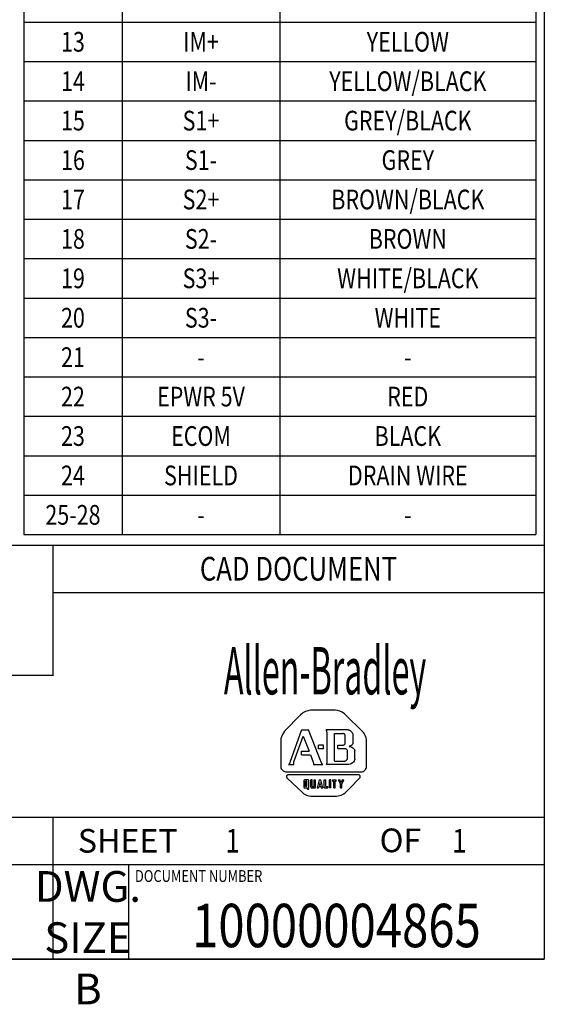
# Model space of a CAD drawing. Units: inches. Extents: x 1.2 to 15.8, y 0.3 to 10.5.
# Drawn here: x 13.1 to 15.8, y 0.3 to 5.3 of the extents above; entities that cross this region are included whole.
import ezdxf
from ezdxf.enums import TextEntityAlignment as Align

# ---------------------------------------------------------------- set-up
doc = ezdxf.new("R2010")
doc.units = ezdxf.units.IN
doc.header["$LTSCALE"] = 0.935
doc.header["$MEASUREMENT"] = 0
doc.layers.get('0').update_dxf_attribs({"linetype": 'CONTINUOUS'})
doc.layers.add('8_ALL_NOTES_BALLOONS_SYMBOLS_GT', color=7, linetype='CONTINUOUS')
doc.styles.get("Standard").update_dxf_attribs({"font": 'txt', "width": 0.8})
doc.styles.add('TEXTSTYLE_1', font='txt')
doc.styles.add('TEXTSTYLE_3', font='txt')

msp = doc.modelspace()

# ---------------------------------------------------------------- linework, layer by layer
at = {"color": 2, "linetype": 'Continuous'}
for p, q in [((13.1071, 6.95337), (13.1071, 2.65337)), ((15.7071, 6.95337), (15.7071, 2.65337)), ((13.6071, 6.45337), (13.6071, 2.65337)), ((14.4071, 6.45337), (14.4071, 2.65337)), ((13.1071, 5.25337), (15.7071, 5.25337)), ((13.1071, 5.05337), (15.7071, 5.05337)), ((13.1071, 4.85337), (15.7071, 4.85337)), ((13.1071, 4.65337), (15.7071, 4.65337)), ((13.1071, 4.45337), (15.7071, 4.45337)), ((13.1071, 4.25337), (15.7071, 4.25337)), ((13.1071, 4.05337), (15.7071, 4.05337)), ((13.1071, 3.85337), (15.7071, 3.85337)), ((13.1071, 3.65337), (15.7071, 3.65337)), ((13.1071, 3.45337), (15.7071, 3.45337)), ((13.1071, 3.25337), (15.7071, 3.25337)), ((13.1071, 3.05337), (15.7071, 3.05337)), ((13.1071, 2.85337), (15.7071, 2.85337)), ((13.1071, 2.65337), (15.7071, 2.65337)), ((7.20608, 2.60003), (15.75008, 2.60003)), ((13.25552, 2.60003), (13.25552, 1.94003)), ((15.75008, 2.60003), (15.75008, 0.50003)), ((13.25552, 2.36003), (15.75008, 2.36003)), ((10.08752, 1.94003), (13.25552, 1.94003)), ((14.52482, 1.74845), (14.5188, 1.74396)), ((14.53097, 1.75229), (14.52482, 1.74845)), ((14.53724, 1.75549), (14.53097, 1.75229)), ((14.54364, 1.75804), (14.53724, 1.75549)), ((14.5502, 1.75995), (14.54364, 1.75804)), ((14.55692, 1.76122), (14.5502, 1.75995)), ((14.5638, 1.76187), (14.55692, 1.76122)), ((14.56767, 1.76187), (14.5638, 1.76187)), ((14.60931, 1.76187), (14.56767, 1.76187)), ((14.62916, 1.76187), (14.60931, 1.76187)), ((14.649, 1.76187), (14.62916, 1.76187)), ((14.66889, 1.76187), (14.649, 1.76187)), ((14.68902, 1.76186), (14.66889, 1.76187)), ((14.69992, 1.76075), (14.68902, 1.76186)), ((14.7112, 1.75768), (14.69992, 1.76075)), ((14.72301, 1.75225), (14.7112, 1.75768)), ((14.73577, 1.7436), (14.72301, 1.75225)), ((14.51288, 1.73881), (14.43121, 1.65522)), ((14.5188, 1.74396), (14.51288, 1.73881)), ((14.83184, 1.64851), (14.73577, 1.7436)), ((14.43121, 1.65522), (14.42034, 1.6389)), ((14.5172, 1.66338), (14.46003, 1.50151)), ((14.5172, 1.66338), (14.5537, 1.66338)), ((14.6027, 1.53694), (14.5537, 1.66338)), ((14.75499, 1.66236), (14.6421, 1.66236)), ((14.6427, 1.6616), (14.6421, 1.66236)), ((14.64433, 1.65893), (14.6427, 1.6616)), ((14.64528, 1.65685), (14.64433, 1.65893)), ((14.64609, 1.65458), (14.64528, 1.65685)), ((14.64677, 1.65215), (14.64609, 1.65458)), ((14.6473, 1.64958), (14.64677, 1.65215)), ((14.64767, 1.64691), (14.6473, 1.64958)), ((14.75499, 1.66236), (14.75723, 1.66194)), ((14.75723, 1.66194), (14.75944, 1.66128)), ((14.75944, 1.66128), (14.76159, 1.6604)), ((14.76159, 1.6604), (14.76368, 1.65931)), ((14.76368, 1.65931), (14.76759, 1.65655)), ((14.76759, 1.65655), (14.77108, 1.65315)), ((14.77108, 1.65315), (14.77402, 1.64922)), ((14.77402, 1.64922), (14.77632, 1.64489)), ((14.8347, 1.64487), (14.83184, 1.64851)), ((14.41268, 1.61766), (14.412, 1.59644)), ((14.41527, 1.62773), (14.41268, 1.61766)), ((14.42034, 1.6389), (14.41527, 1.62773)), ((14.47925, 1.50007), (14.52634, 1.63073)), ((14.52634, 1.63073), (14.55611, 1.55386)), ((14.64787, 1.64418), (14.64767, 1.64691)), ((14.64787, 1.53479), (14.64787, 1.64418)), ((14.68437, 1.64369), (14.72616, 1.64369)), ((14.68437, 1.5044), (14.68437, 1.64369)), ((14.729, 1.64334), (14.72616, 1.64369)), ((14.73154, 1.64265), (14.729, 1.64334)), ((14.73377, 1.64163), (14.73154, 1.64265)), ((14.73477, 1.64101), (14.73377, 1.64163)), ((14.73567, 1.6403), (14.73477, 1.64101)), ((14.73649, 1.63953), (14.73567, 1.6403)), ((14.73722, 1.63868), (14.73649, 1.63953)), ((14.73786, 1.63776), (14.73722, 1.63868)), ((14.73841, 1.63677), (14.73786, 1.63776)), ((14.73886, 1.63572), (14.73841, 1.63677)), ((14.73921, 1.6346), (14.73886, 1.63572)), ((14.73946, 1.63342), (14.73921, 1.6346)), ((14.73961, 1.63218), (14.73946, 1.63342)), ((14.73961, 1.59565), (14.73961, 1.63218)), ((14.77632, 1.64489), (14.77785, 1.64028)), ((14.77785, 1.64028), (14.7783, 1.63791)), ((14.7783, 1.63791), (14.77852, 1.63552)), ((14.77852, 1.59995), (14.77843, 1.59699)), ((14.77852, 1.63552), (14.77852, 1.62107)), ((14.77852, 1.62107), (14.77852, 1.61385)), ((14.77852, 1.61385), (14.77852, 1.59995)), ((14.84111, 1.63435), (14.8347, 1.64487)), ((14.84569, 1.62285), (14.84111, 1.63435)), ((14.84789, 1.61225), (14.84569, 1.62285)), ((14.84817, 1.59899), (14.84789, 1.61225)), ((14.84817, 1.5791), (14.84817, 1.59899)), ((14.412, 1.59644), (14.41199, 1.4746)), ((14.5172, 1.55386), (14.55611, 1.55386)), ((14.5172, 1.5361), (14.5172, 1.55386)), ((14.62913, 1.58461), (14.60319, 1.58461)), ((14.60319, 1.56683), (14.60319, 1.58461)), ((14.62913, 1.56683), (14.60319, 1.56683)), ((14.62913, 1.56683), (14.62913, 1.58461)), ((14.70119, 1.58508), (14.72856, 1.58508)), ((14.70119, 1.56732), (14.70119, 1.58508)), ((14.70119, 1.56732), (14.73722, 1.56732)), ((14.72856, 1.58508), (14.73078, 1.58548)), ((14.73078, 1.58548), (14.73281, 1.5862)), ((14.73281, 1.5862), (14.73464, 1.5872)), ((14.73464, 1.5872), (14.73622, 1.58847)), ((14.73622, 1.58847), (14.73692, 1.5892)), ((14.73692, 1.5892), (14.73754, 1.58998)), ((14.73925, 1.56688), (14.73722, 1.56732)), ((14.73754, 1.58998), (14.73809, 1.59081)), ((14.73809, 1.59081), (14.73857, 1.5917)), ((14.73857, 1.5917), (14.73896, 1.59263)), ((14.73896, 1.59263), (14.73927, 1.5936)), ((14.74211, 1.56576), (14.73925, 1.56688)), ((14.73927, 1.5936), (14.73949, 1.59461)), ((14.73949, 1.59461), (14.73961, 1.59565)), ((14.74429, 1.56438), (14.74211, 1.56576)), ((14.74692, 1.56225), (14.74429, 1.56438)), ((14.74867, 1.56006), (14.74692, 1.56225)), ((14.75012, 1.5577), (14.74867, 1.56006)), ((14.75087, 1.5555), (14.75012, 1.5577)), ((14.75111, 1.55409), (14.75087, 1.5555)), ((14.75114, 1.5486), (14.75111, 1.55409)), ((14.75114, 1.53064), (14.75114, 1.5486)), ((14.76185, 1.57907), (14.75883, 1.57837)), ((14.75883, 1.57837), (14.76135, 1.57824)), ((14.76135, 1.57824), (14.76388, 1.57787)), ((14.7661, 1.58076), (14.76185, 1.57907)), ((14.76388, 1.57787), (14.76885, 1.57645)), ((14.76921, 1.58273), (14.7661, 1.58076)), ((14.76885, 1.57645), (14.7736, 1.57425)), ((14.7728, 1.58571), (14.76921, 1.58273)), ((14.77517, 1.58874), (14.7728, 1.58571)), ((14.7736, 1.57425), (14.77794, 1.57138)), ((14.77714, 1.59212), (14.77517, 1.58874)), ((14.778, 1.59474), (14.77714, 1.59212)), ((14.77794, 1.57138), (14.78173, 1.56798)), ((14.77843, 1.59699), (14.778, 1.59474)), ((14.78173, 1.56798), (14.7848, 1.56416)), ((14.7848, 1.56416), (14.78602, 1.56213)), ((14.78602, 1.56213), (14.78699, 1.56005)), ((14.78699, 1.56005), (14.7877, 1.55792)), ((14.7877, 1.55792), (14.78813, 1.55578)), ((14.78813, 1.5135), (14.78813, 1.55578)), ((14.84817, 1.55922), (14.84817, 1.5791)), ((14.84817, 1.53931), (14.84817, 1.55922)), ((14.4594, 1.49961), (14.45884, 1.49758)), ((14.46003, 1.50151), (14.4594, 1.49961)), ((14.47882, 1.49756), (14.47907, 1.49914)), ((14.47907, 1.49914), (14.47925, 1.50007)), ((14.5172, 1.5361), (14.56235, 1.5361)), ((14.56235, 1.5361), (14.57677, 1.49862)), ((14.57677, 1.49862), (14.57723, 1.49723)), ((14.61087, 1.51586), (14.6027, 1.53694)), ((14.61904, 1.49479), (14.61087, 1.51586)), ((14.64785, 1.4986), (14.64785, 1.4986)), ((14.64785, 1.4986), (14.64786, 1.49854)), ((14.64785, 1.49858), (14.64785, 1.4986)), ((14.64785, 1.4986), (14.64785, 1.4986)), ((14.64786, 1.49854), (14.64787, 1.51663)), ((14.64787, 1.51663), (14.64787, 1.53479)), ((14.68437, 1.5044), (14.73769, 1.5044)), ((14.73769, 1.5044), (14.73966, 1.50484)), ((14.73966, 1.50484), (14.74175, 1.50572)), ((14.74175, 1.50572), (14.74369, 1.50684)), ((14.74369, 1.50684), (14.74551, 1.50818)), ((14.74551, 1.50818), (14.74717, 1.50973)), ((14.74717, 1.50973), (14.7486, 1.51144)), ((14.7486, 1.51144), (14.74979, 1.51341)), ((14.74979, 1.51341), (14.75062, 1.51545)), ((14.75062, 1.51545), (14.75105, 1.51741)), ((14.75105, 1.51741), (14.75114, 1.51832)), ((14.75114, 1.52448), (14.75114, 1.53064)), ((14.75114, 1.51832), (14.75114, 1.52448)), ((14.78113, 1.49934), (14.77593, 1.49468)), ((14.78489, 1.50421), (14.78113, 1.49934)), ((14.78707, 1.50858), (14.78489, 1.50421)), ((14.7878, 1.51105), (14.78707, 1.50858)), ((14.78813, 1.5135), (14.7878, 1.51105)), ((14.84817, 1.51941), (14.84817, 1.53931)), ((14.84817, 1.47654), (14.84817, 1.51941)), ((14.41199, 1.4746), (14.41313, 1.46958)), ((14.41313, 1.46958), (14.41488, 1.46505)), ((14.41488, 1.46505), (14.41724, 1.46103)), ((14.41724, 1.46103), (14.42017, 1.45755)), ((14.42017, 1.45755), (14.42363, 1.45464)), ((14.42363, 1.45464), (14.42761, 1.45233)), ((14.42761, 1.45233), (14.43206, 1.45065)), ((14.43206, 1.45065), (14.43697, 1.44963)), ((14.43697, 1.44963), (14.67868, 1.44963)), ((14.45228, 1.48755), (14.45091, 1.48662)), ((14.45091, 1.48662), (14.47877, 1.48662)), ((14.45388, 1.48889), (14.45228, 1.48755)), ((14.45526, 1.49037), (14.45388, 1.48889)), ((14.45645, 1.49199), (14.45526, 1.49037)), ((14.45744, 1.49378), (14.45645, 1.49199)), ((14.45822, 1.49566), (14.45744, 1.49378)), ((14.45884, 1.49758), (14.45822, 1.49566)), ((14.47846, 1.49283), (14.47852, 1.49443)), ((14.47846, 1.49126), (14.47846, 1.49283)), ((14.47851, 1.4897), (14.47846, 1.49126)), ((14.47861, 1.48816), (14.47851, 1.4897)), ((14.47852, 1.49443), (14.47864, 1.49599)), ((14.47877, 1.48662), (14.47861, 1.48816)), ((14.47864, 1.49599), (14.47882, 1.49756)), ((14.57723, 1.49723), (14.57767, 1.49586)), ((14.57767, 1.49586), (14.57808, 1.49451)), ((14.57808, 1.49451), (14.57843, 1.49314)), ((14.57838, 1.48727), (14.5782, 1.48662)), ((14.5782, 1.48662), (14.62528, 1.48662)), ((14.57865, 1.48878), (14.57838, 1.48727)), ((14.57843, 1.49314), (14.57866, 1.49175)), ((14.57872, 1.49033), (14.57865, 1.48878)), ((14.57866, 1.49175), (14.57872, 1.49033)), ((14.62014, 1.49283), (14.61904, 1.49479)), ((14.6211, 1.49121), (14.62014, 1.49283)), ((14.62194, 1.48988), (14.6211, 1.49121)), ((14.62304, 1.48839), (14.62194, 1.48988)), ((14.62402, 1.48738), (14.62304, 1.48839)), ((14.62465, 1.48693), (14.62402, 1.48738)), ((14.62528, 1.48662), (14.62465, 1.48693)), ((14.64353, 1.48662), (14.64611, 1.49182)), ((14.70673, 1.48662), (14.64353, 1.48662)), ((14.64611, 1.49182), (14.64754, 1.49635)), ((14.64754, 1.49635), (14.64781, 1.49799)), ((14.64781, 1.49799), (14.64785, 1.49858)), ((14.64786, 1.49854), (14.64786, 1.49854)), ((14.64786, 1.49854), (14.64786, 1.49854)), ((14.67868, 1.44963), (14.72675, 1.44963)), ((14.72371, 1.48662), (14.70673, 1.48662)), ((14.74064, 1.48662), (14.72371, 1.48662)), ((14.72675, 1.44963), (14.7749, 1.44963)), ((14.75752, 1.487), (14.74064, 1.48662)), ((14.76399, 1.48849), (14.75752, 1.487)), ((14.77009, 1.49102), (14.76399, 1.48849)), ((14.77593, 1.49468), (14.77009, 1.49102)), ((14.7749, 1.44963), (14.82225, 1.44965)), ((14.82225, 1.44965), (14.82535, 1.45006)), ((14.82535, 1.45006), (14.8301, 1.45157)), ((14.8301, 1.45157), (14.8348, 1.45414)), ((14.8348, 1.45414), (14.83891, 1.45746)), ((14.83891, 1.45746), (14.8424, 1.46145)), ((14.8424, 1.46145), (14.84508, 1.46586)), ((14.84508, 1.46586), (14.84706, 1.47095)), ((14.84706, 1.47095), (14.84817, 1.47654)), ((14.44149, 1.42748), (14.44129, 1.42581)), ((14.44129, 1.42581), (14.44137, 1.42406)), ((14.44137, 1.42406), (14.44168, 1.42254)), ((14.44203, 1.42918), (14.44149, 1.42748)), ((14.44168, 1.42254), (14.44255, 1.42039)), ((14.44286, 1.43059), (14.44203, 1.42918)), ((14.44255, 1.42039), (14.44361, 1.41876)), ((14.4441, 1.43198), (14.44286, 1.43059)), ((14.44361, 1.41876), (14.44509, 1.41716)), ((14.44564, 1.43302), (14.4441, 1.43198)), ((14.44509, 1.41716), (14.44659, 1.41599)), ((14.44753, 1.43381), (14.44564, 1.43302)), ((14.44659, 1.41599), (14.52152, 1.34586)), ((14.44987, 1.43424), (14.44753, 1.43381)), ((14.45235, 1.43425), (14.44987, 1.43424)), ((14.67946, 1.43425), (14.45235, 1.43425)), ((14.52899, 1.4031), (14.52898, 1.399)), ((14.52898, 1.399), (14.52898, 1.39494)), ((14.5291, 1.4039), (14.52899, 1.4031)), ((14.52947, 1.40513), (14.5291, 1.4039)), ((14.53005, 1.40614), (14.52947, 1.40513)), ((14.53096, 1.40731), (14.53005, 1.40614)), ((14.53199, 1.40812), (14.53096, 1.40731)), ((14.53296, 1.40871), (14.53199, 1.40812)), ((14.5332, 1.40882), (14.53296, 1.40871)), ((14.53443, 1.40918), (14.5332, 1.40882)), ((14.53532, 1.40926), (14.53443, 1.40918)), ((14.53734, 1.40926), (14.53532, 1.40926)), ((14.54004, 1.40926), (14.53734, 1.40926)), ((14.54524, 1.40177), (14.53832, 1.40177)), ((14.53832, 1.37489), (14.53832, 1.40177)), ((14.54274, 1.40926), (14.54004, 1.40926)), ((14.54521, 1.40926), (14.54274, 1.40926)), ((14.54757, 1.40926), (14.54521, 1.40926)), ((14.54524, 1.37489), (14.54524, 1.40177)), ((14.54998, 1.40925), (14.54757, 1.40926)), ((14.55054, 1.40915), (14.54998, 1.40925)), ((14.55148, 1.40879), (14.55054, 1.40915)), ((14.55226, 1.40826), (14.55148, 1.40879)), ((14.55303, 1.40759), (14.55226, 1.40826)), ((14.55326, 1.40736), (14.55303, 1.40759)), ((14.55393, 1.40639), (14.55326, 1.40736)), ((14.55449, 1.40534), (14.55393, 1.40639)), ((14.5548, 1.40421), (14.55449, 1.40534)), ((14.55488, 1.40338), (14.5548, 1.40421)), ((14.55483, 1.40282), (14.55488, 1.40338)), ((14.55483, 1.37423), (14.55483, 1.40282)), ((14.572, 1.40926), (14.56509, 1.40916)), ((14.56509, 1.37235), (14.56509, 1.40916)), ((14.572, 1.37454), (14.572, 1.40926)), ((14.58145, 1.40916), (14.58873, 1.40916)), ((14.58145, 1.37454), (14.58145, 1.40916)), ((14.58873, 1.40665), (14.58873, 1.40916)), ((14.58873, 1.38927), (14.58873, 1.40665)), ((14.60642, 1.40916), (14.59689, 1.36796)), ((14.60642, 1.40916), (14.61596, 1.40916)), ((14.62578, 1.36785), (14.61596, 1.40916)), ((14.63312, 1.40919), (14.64046, 1.40919)), ((14.63312, 1.36799), (14.63312, 1.40919)), ((14.64046, 1.37463), (14.64046, 1.40919)), ((14.66629, 1.40916), (14.65915, 1.40916)), ((14.65915, 1.36796), (14.65915, 1.40916)), ((14.66629, 1.36796), (14.66629, 1.40916)), ((14.67517, 1.40926), (14.69416, 1.40926)), ((14.67517, 1.40926), (14.6753, 1.40306)), ((14.6753, 1.40306), (14.68115, 1.40306)), ((14.72241, 1.43425), (14.67946, 1.43425)), ((14.68115, 1.36796), (14.68115, 1.40306)), ((14.68831, 1.40306), (14.69416, 1.40306)), ((14.68831, 1.36796), (14.68831, 1.40306)), ((14.69416, 1.40306), (14.69416, 1.40926)), ((14.70332, 1.40916), (14.71137, 1.40916)), ((14.70332, 1.40916), (14.71455, 1.38746)), ((14.71805, 1.39453), (14.71137, 1.40916)), ((14.72412, 1.40916), (14.71805, 1.39453)), ((14.72144, 1.38746), (14.73218, 1.40916)), ((14.76541, 1.43425), (14.72241, 1.43425)), ((14.72412, 1.40916), (14.73218, 1.40916)), ((14.76422, 1.36854), (14.81262, 1.41695)), ((14.80785, 1.43423), (14.76541, 1.43425)), ((14.80943, 1.43396), (14.80785, 1.43423)), ((14.81068, 1.43356), (14.80943, 1.43396)), ((14.81204, 1.43282), (14.81068, 1.43356)), ((14.8133, 1.43177), (14.81204, 1.43282)), ((14.81262, 1.41695), (14.81392, 1.41914)), ((14.81419, 1.43056), (14.8133, 1.43177)), ((14.81392, 1.41914), (14.81484, 1.4215)), ((14.81486, 1.42916), (14.81419, 1.43056)), ((14.81484, 1.4215), (14.81535, 1.42393)), ((14.8152, 1.42795), (14.81486, 1.42916)), ((14.81543, 1.42616), (14.8152, 1.42795)), ((14.81535, 1.42393), (14.81543, 1.42616)), ((14.52898, 1.39494), (14.52898, 1.39088)), ((14.52898, 1.39088), (14.52898, 1.38683)), ((14.52898, 1.38683), (14.52898, 1.38267)), ((14.52898, 1.38267), (14.52898, 1.37807)), ((14.52898, 1.37807), (14.52898, 1.37478)), ((14.52898, 1.37478), (14.52923, 1.37311)), ((14.52923, 1.37311), (14.52955, 1.372)), ((14.52955, 1.372), (14.53006, 1.37088)), ((14.53006, 1.37088), (14.53068, 1.36991)), ((14.53068, 1.36991), (14.53153, 1.36904)), ((14.53153, 1.36904), (14.53232, 1.36848)), ((14.53232, 1.36848), (14.53317, 1.36814)), ((14.53317, 1.36814), (14.53374, 1.36801)), ((14.53374, 1.36801), (14.53572, 1.36796)), ((14.53572, 1.36796), (14.53983, 1.36796)), ((14.54524, 1.37489), (14.53832, 1.37489)), ((14.53983, 1.36796), (14.5441, 1.36796)), ((14.5441, 1.36796), (14.54474, 1.36685)), ((14.54474, 1.36685), (14.54539, 1.36586)), ((14.54539, 1.36586), (14.54605, 1.36499)), ((14.54605, 1.36499), (14.54674, 1.36423)), ((14.54674, 1.36423), (14.54747, 1.36357)), ((14.54747, 1.36357), (14.54824, 1.363)), ((14.54824, 1.363), (14.54906, 1.36251)), ((14.54906, 1.36251), (14.54995, 1.3621)), ((14.54995, 1.3621), (14.55458, 1.3621)), ((14.55068, 1.36796), (14.55109, 1.368)), ((14.55102, 1.36719), (14.55068, 1.36796)), ((14.5514, 1.3665), (14.55102, 1.36719)), ((14.55109, 1.368), (14.5515, 1.36811)), ((14.55181, 1.3659), (14.5514, 1.3665)), ((14.5515, 1.36811), (14.5519, 1.36828)), ((14.55227, 1.36538), (14.55181, 1.3659)), ((14.5519, 1.36828), (14.55229, 1.3685)), ((14.55277, 1.36494), (14.55227, 1.36538)), ((14.55229, 1.3685), (14.55266, 1.36879)), ((14.55266, 1.36879), (14.55302, 1.36912)), ((14.55331, 1.36458), (14.55277, 1.36494)), ((14.55302, 1.36912), (14.55335, 1.3695)), ((14.55392, 1.36428), (14.55331, 1.36458)), ((14.55335, 1.3695), (14.55394, 1.37038)), ((14.55458, 1.36405), (14.55392, 1.36428)), ((14.55394, 1.37038), (14.5544, 1.37139)), ((14.5544, 1.37139), (14.55471, 1.37249)), ((14.55458, 1.3621), (14.55458, 1.36405)), ((14.55471, 1.37249), (14.55484, 1.37365)), ((14.55484, 1.37365), (14.55483, 1.37423)), ((14.56509, 1.37235), (14.56534, 1.37132)), ((14.56534, 1.37132), (14.56563, 1.37058)), ((14.56563, 1.37058), (14.56606, 1.36983)), ((14.56606, 1.36983), (14.56654, 1.36921)), ((14.56654, 1.36921), (14.56718, 1.36865)), ((14.56718, 1.36865), (14.56779, 1.36829)), ((14.56779, 1.36829), (14.56846, 1.36806)), ((14.56846, 1.36806), (14.569, 1.36797)), ((14.569, 1.36797), (14.57446, 1.36796)), ((14.572, 1.37454), (14.58145, 1.37454)), ((14.57446, 1.36796), (14.57992, 1.36796)), ((14.57992, 1.36796), (14.58437, 1.36798)), ((14.58437, 1.36798), (14.58492, 1.36807)), ((14.58492, 1.36807), (14.58573, 1.36835)), ((14.58573, 1.36835), (14.5859, 1.36845)), ((14.5859, 1.36845), (14.58659, 1.36893)), ((14.58659, 1.36893), (14.58732, 1.36962)), ((14.58732, 1.36962), (14.58796, 1.37062)), ((14.58796, 1.37062), (14.58838, 1.3715)), ((14.58838, 1.3715), (14.58865, 1.3726)), ((14.58865, 1.3726), (14.58873, 1.37814)), ((14.58873, 1.38371), (14.58873, 1.38927)), ((14.58873, 1.37814), (14.58873, 1.38371)), ((14.59689, 1.36796), (14.60421, 1.36796)), ((14.60421, 1.36796), (14.60633, 1.37599)), ((14.60633, 1.37599), (14.61575, 1.37599)), ((14.61105, 1.39326), (14.60882, 1.38153)), ((14.60882, 1.38153), (14.6135, 1.38153)), ((14.6135, 1.38153), (14.61105, 1.39326)), ((14.61575, 1.37599), (14.61781, 1.36785)), ((14.61781, 1.36785), (14.62578, 1.36785)), ((14.63312, 1.36799), (14.65128, 1.36799)), ((14.64046, 1.37463), (14.65128, 1.37463)), ((14.65128, 1.36799), (14.65128, 1.37463)), ((14.66629, 1.36796), (14.65915, 1.36796)), ((14.68115, 1.36796), (14.68831, 1.36796)), ((14.71455, 1.36785), (14.71455, 1.38746)), ((14.71455, 1.36785), (14.72144, 1.36796)), ((14.72144, 1.36796), (14.72144, 1.38746)), ((14.73923, 1.34365), (14.76422, 1.36854)), ((14.52152, 1.34586), (14.5298, 1.33872)), ((14.5298, 1.33872), (14.5422, 1.3317)), ((14.5422, 1.3317), (14.55522, 1.32718)), ((14.55522, 1.32718), (14.56472, 1.32573)), ((14.56472, 1.32573), (14.59984, 1.32568)), ((14.59984, 1.32568), (14.63498, 1.32568)), ((14.63498, 1.32568), (14.67011, 1.32568)), ((14.67011, 1.32568), (14.69571, 1.32591)), ((14.69571, 1.32591), (14.70397, 1.32729)), ((14.70397, 1.32729), (14.71831, 1.33177)), ((14.71831, 1.33177), (14.73164, 1.33823)), ((14.73164, 1.33823), (14.73923, 1.34365)), ((10.08752, 1.22003), (15.75008, 1.22003)), ((13.25552, 1.22003), (13.25552, 0.50003)), ((10.08752, 0.98003), (15.75008, 0.98003)), ((13.63952, 0.98003), (13.63952, 0.50003)), ((7.20608, 0.50003), (15.75008, 0.50003))]:
    msp.add_line(p, q, dxfattribs=at)
at = {"color": 7, "linetype": 'Continuous'}
for p, q in [((13.25424, 2.35995), (15.75008, 2.35995)), ((10.09481, 1.93998), (13.25876, 1.93998)), ((10.08649, 1.22006), (15.75008, 1.22006)), ((13.25409, 0.97995), (15.75008, 0.97995))]:
    msp.add_line(p, q, dxfattribs=at)
at = {"layer": '8_ALL_NOTES_BALLOONS_SYMBOLS_GT', "color": 7, "linetype": 'Continuous'}
for p, q in [((15.75, 10.5), (15.75, 0.5)), ((15.75, 0.5), (1.25, 0.5))]:
    msp.add_line(p, q, dxfattribs=at)

# ---------------------------------------------------------------- texts
at = {"color": 2, "linetype": 'Continuous', "width": 0.8}
for s, height, p in [('13', 0.1, (13.3571, 5.10337)), ('IM+', 0.1, (14.0071, 5.10337)), ('YELLOW', 0.1, (15.0571, 5.10337)), ('14', 0.1, (13.3571, 4.90337)), ('IM-', 0.1, (14.0071, 4.90337)), ('YELLOW/BLACK', 0.1, (15.0571, 4.90337)), ('15', 0.1, (13.3571, 4.70337)), ('S1+', 0.1, (14.0071, 4.70337)), ('GREY/BLACK', 0.1, (15.0571, 4.70337)), ('16', 0.1, (13.3571, 4.50337)), ('S1-', 0.1, (14.0071, 4.50337)), ('GREY', 0.1, (15.0571, 4.50337)), ('17', 0.1, (13.3571, 4.30337)), ('S2+', 0.1, (14.0071, 4.30337)), ('BROWN/BLACK', 0.1, (15.0571, 4.30337)), ('18', 0.1, (13.3571, 4.10337)), ('S2-', 0.1, (14.0071, 4.10337)), ('BROWN', 0.1, (15.0571, 4.10337)), ('19', 0.1, (13.3571, 3.90337)), ('S3+', 0.1, (14.0071, 3.90337)), ('WHITE/BLACK', 0.1, (15.0571, 3.90337)), ('20', 0.1, (13.3571, 3.70337)), ('S3-', 0.1, (14.0071, 3.70337)), ('WHITE', 0.1, (15.0571, 3.70337)), ('21', 0.1, (13.3571, 3.50337)), ('-', 0.1, (14.0071, 3.50337)), ('-', 0.1, (15.0571, 3.50337)), ('22', 0.1, (13.3571, 3.30337)), ('EPWR 5V', 0.1, (14.0071, 3.30337)), ('RED', 0.1, (15.0571, 3.30337)), ('23', 0.1, (13.3571, 3.10337)), ('ECOM', 0.1, (14.0071, 3.10337)), ('BLACK', 0.1, (15.0571, 3.10337)), ('24', 0.1, (13.3571, 2.90337)), ('SHIELD', 0.1, (14.0071, 2.90337)), ('DRAIN WIRE', 0.1, (15.0571, 2.90337)), ('25-28', 0.1, (13.3571, 2.70337)), ('-', 0.1, (14.0071, 2.70337)), ('-', 0.1, (15.0571, 2.70337)), ('1', 0.12, (14.16752, 1.04003)), ('1', 0.12, (15.3188, 1.04003)), ('10000004865', 0.22, (14.6948, 0.56003))]:
    msp.add_text(s, height=height, dxfattribs=at).set_placement(p, align=Align.CENTER)
at = {"color": 2, "linetype": 'Continuous', "style": 'TEXTSTYLE_3', "width": 0.797222}
msp.add_text('CAD DOCUMENT', height=0.12, dxfattribs=at).set_placement((14.50202, 2.41998), align=Align.CENTER)
at = {"color": 7, "linetype": 'Continuous', "oblique": 7, "width": 0.5}
msp.add_text('Allen-Bradley', height=0.24, dxfattribs=at).set_placement((14.63697, 1.8426), align=Align.CENTER)
at = {"color": 2, "linetype": 'Continuous'}
for s, p in [('SHEET', (13.63564, 1.0396)), ('OF', (15.01971, 1.04198))]:
    msp.add_text(s, height=0.12, dxfattribs=at).set_placement(p, align=Align.CENTER)
at = {"color": 2, "linetype": 'Continuous', "width": 0.8}
msp.add_text('DOCUMENT NUMBER', height=0.06, dxfattribs=at).set_placement((13.6719, 0.89099))
at = {"color": 2, "linetype": 'Continuous', "insert": (13.43311, 0.94623), "char_height": 0.156, "width": 0.3, "attachment_point": 2, "style": 'TEXTSTYLE_1'}
msp.add_mtext('DWG.\\PSIZE\\PB', dxfattribs=at)

doc.saveas('drawing.dxf')
